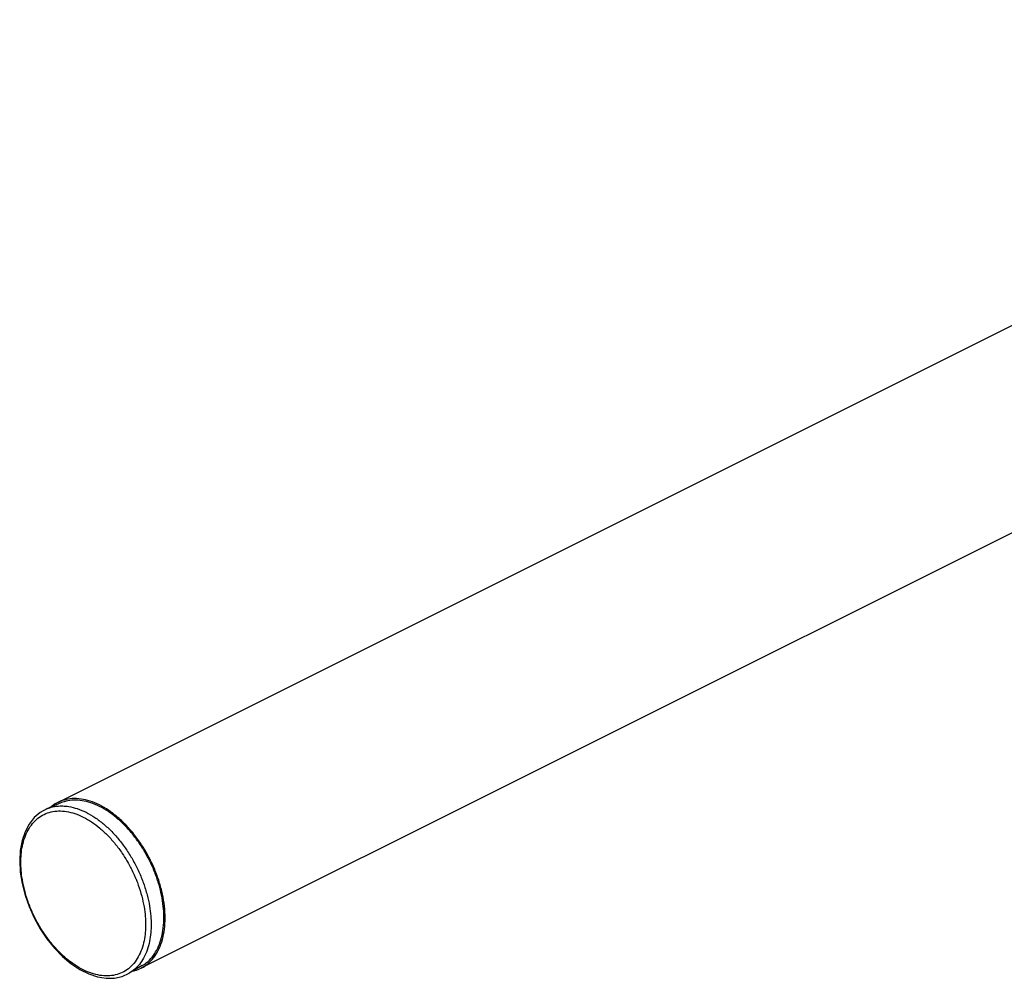
# Model space of a CAD drawing. Units: inches. Extents: x -30.3 to 47.4, y -19.7 to 34.7.
# Drawn here: x -23.1 to -15.1, y -18.2 to -10.5 of the extents above; entities that cross this region are included whole.
import ezdxf

# ---------------------------------------------------------------- set-up
doc = ezdxf.new("R2010")
doc.units = ezdxf.units.IN
doc.header["$LTSCALE"] = 1.87
doc.header["$MEASUREMENT"] = 0
doc.layers.get('0').update_dxf_attribs({"linetype": 'CONTINUOUS'})
doc.layers.add('02___PRT_ALL_AXES', color=7, linetype='CONTINUOUS')

msp = doc.modelspace()

# ---------------------------------------------------------------- linework, layer by layer
at = {"color": 7, "linetype": 'Continuous'}
msp.add_line((-22.1846, -18.2069), (-22.1846, -18.2069), dxfattribs=at)
for points in [[(-22.8533, -16.8695), (-22.9081, -16.8995), (-22.9566, -16.9409), (-22.9979, -16.9934), (-23.0312, -17.0563), (-23.0554, -17.1283), (-23.0701, -17.2079), (-23.075, -17.2936)], [(-23.075, -17.2936), (-23.0701, -17.3839), (-23.0555, -17.4771), (-23.0316, -17.5715), (-22.9988, -17.6653), (-22.9577, -17.7569), (-22.9092, -17.8447), (-22.8539, -17.9273), (-22.793, -18.003), (-22.7273, -18.0707), (-22.6581, -18.1289), (-22.5866, -18.1766), (-22.5139, -18.2129), (-22.4417, -18.2369), (-22.3715, -18.2481), (-22.3045, -18.2467), (-22.2418, -18.2328), (-22.1846, -18.2069)]]:
    msp.add_lwpolyline(points, dxfattribs=at)
for points, start_tangent, end_tangent in [([(-21.9425, -17.4892), (-21.9462, -17.4765), (-21.9791, -17.3824), (-22.0203, -17.2903), (-22.069, -17.202), (-22.1244, -17.1191), (-22.1855, -17.0431), (-22.251, -16.9755), (-22.3198, -16.9175), (-22.3905, -16.8702), (-22.462, -16.8345), (-22.5328, -16.811), (-22.6015, -16.8002), (-22.6671, -16.8023), (-22.7281, -16.8172), (-22.7405, -16.8221)], (-0.277122, 0.960835), (-0.921981, -0.387234)), ([(-22.8533, -16.8695), (-22.8079, -16.8547), (-22.7474, -16.8468)], (0.922174, 0.386775), (0.999384, 0.035086)), ([(-22.7474, -16.8468), (-22.7443, -16.8467)], (0.999384, 0.035086), (0.999667, 0.025792)), ([(-22.7443, -16.8467), (-22.7256, -16.8467)], (0.999667, 0.025792), (0.999585, -0.028804)), ([(-22.7256, -16.8467), (-22.6769, -16.8514), (-22.6069, -16.8687), (-22.5356, -16.8985), (-22.4644, -16.94), (-22.3944, -16.9926), (-22.327, -17.0553), (-22.2633, -17.127), (-22.2047, -17.2063), (-22.1522, -17.2915), (-22.1066, -17.3816), (-22.0685, -17.4757), (-22.0392, -17.5705), (-22.0196, -17.6609), (-22.0093, -17.7424), (-22.0065, -17.8111)], (0.999585, -0.028804), (0, -1)), ([(-23.0659, -17.3046), (-23.0632, -17.2416), (-23.0533, -17.1734), (-23.0346, -17.1055), (-23.0065, -17.0427), (-22.97, -16.9891), (-22.9263, -16.9465), (-22.876, -16.915), (-22.8198, -16.8952), (-22.7588, -16.8875), (-22.6942, -16.892), (-22.6272, -16.9086), (-22.5589, -16.9371), (-22.4906, -16.9769), (-22.4235, -17.0273), (-22.3589, -17.0874), (-22.2979, -17.1561), (-22.2417, -17.2321), (-22.2037, -17.2925)], (0, 1), (0.506558, -0.862206)), ([(-22.0518, -17.8117), (-22.0545, -17.8746), (-22.0644, -17.9428), (-22.0831, -18.0108), (-22.1112, -18.0735), (-22.1477, -18.1271), (-22.1914, -18.1698), (-22.2417, -18.2012), (-22.2979, -18.221), (-22.3588, -18.2288), (-22.4234, -18.2243), (-22.4905, -18.2076), (-22.5588, -18.1792), (-22.6271, -18.1393), (-22.6942, -18.0889), (-22.7588, -18.0289), (-22.8198, -17.9601), (-22.876, -17.8841), (-22.9262, -17.8024), (-22.9699, -17.7161), (-23.0065, -17.626), (-23.0346, -17.5351), (-23.0533, -17.4484), (-23.0632, -17.3704), (-23.0659, -17.3046)], (0, -1), (0, 1)), ([(-22.2037, -17.2925), (-22.1943, -17.3088)], (0.506558, -0.862206), (0.492519, -0.870302)), ([(-22.1943, -17.3088), (-22.1915, -17.3138)], (0.492519, -0.870302), (0.488224, -0.872718)), ([(-22.1915, -17.3138), (-22.1478, -17.4002)], (0.488224, -0.872718), (0.414379, -0.910104)), ([(-22.1478, -17.4002), (-22.1409, -17.4156)], (0.414379, -0.910104), (0.401163, -0.916007)), ([(-22.1409, -17.4156), (-22.1407, -17.416)], (0.401163, -0.916007), (0.400803, -0.916164)), ([(-22.1407, -17.416), (-22.1332, -17.4334)], (0.400803, -0.916164), (0.385794, -0.922585)), ([(-22.1332, -17.4334), (-22.132, -17.4363)], (0.385794, -0.922585), (0.38328, -0.923632)), ([(-22.132, -17.4363), (-22.1268, -17.449)], (0.38328, -0.923632), (0.372255, -0.92813)), ([(-22.1268, -17.449), (-22.1112, -17.4903), (-22.0831, -17.5811), (-22.0644, -17.6678), (-22.0545, -17.7459), (-22.0518, -17.8117)], (0.372255, -0.92813), (0, -1)), ([(-21.9029, -17.7445), (-21.9078, -17.6638), (-21.9223, -17.5709), (-21.9425, -17.4892)], (-0.011418, 0.999935), (-0.277122, 0.960835)), ([(-22.0791, -18.1451), (-22.069, -18.1389), (-22.0203, -18.0994), (-21.9791, -18.0485), (-21.9462, -17.9872), (-21.9223, -17.9168), (-21.9078, -17.8384), (-21.9029, -17.7535)], (0.862977, 0.505243), (0, 1)), ([(-21.9029, -17.7535), (-21.9029, -17.7445)], (0, 1), (-0.011418, 0.999935)), ([(-22.0065, -17.8111), (-22.0093, -17.8768), (-22.0196, -17.948), (-22.0391, -18.0189), (-22.0684, -18.0844), (-22.1025, -18.1353)], (0, -1), (-0.626163, -0.779692)), ([(-22.1066, -18.1403), (-22.1522, -18.1848), (-22.1846, -18.2069)], (-0.64127, -0.767315), (-0.862755, -0.505623)), ([(-22.1025, -18.1353), (-22.1066, -18.1403)], (-0.626163, -0.779692), (-0.64127, -0.767315))]:
    msp.add_spline(points, degree=3, dxfattribs=dict(at, start_tangent=start_tangent, end_tangent=end_tangent))
at = {"layer": '02___PRT_ALL_AXES', "color": 7, "linetype": 'Continuous'}
for p, q in [((-10.0355, -10.4535), (-22.7635, -16.8174)), ((-9.3611, -11.8023), (-22.0891, -18.1662)), ((-22.7406, -16.8221), (-22.8533, -16.8695)), ((-22.0791, -18.1451), (-22.1846, -18.2069))]:
    msp.add_line(p, q, dxfattribs=at)
for points, start_tangent, end_tangent in [([(-21.8931, -17.7584), (-21.8985, -17.6628), (-21.9147, -17.5637), (-21.9413, -17.4631), (-21.9777, -17.3631), (-22.0233, -17.2657), (-22.0771, -17.1729), (-22.138, -17.0866), (-22.2048, -17.0086), (-22.2761, -16.9404), (-22.3504, -16.8834), (-22.4263, -16.8389), (-22.5021, -16.8076), (-22.5765, -16.7902), (-22.6477, -16.7871), (-22.7145, -16.7984), (-22.7456, -16.8093)], (0, 1), (-0.923333, -0.384)), ([(-22.7635, -16.8175), (-22.7754, -16.8238), (-22.8188, -16.8537)], (-0.894544, -0.446979), (-0.768827, -0.639456)), ([(-22.7456, -16.8093), (-22.7635, -16.8175)], (-0.923333, -0.384), (-0.894544, -0.446979)), ([(-22.071, -18.1564), (-22.0233, -18.1209), (-21.9777, -18.0691), (-21.9413, -18.0056), (-21.9147, -17.9316), (-21.8985, -17.8486), (-21.8931, -17.7584)], (0.859437, 0.511242), (0, 1)), ([(-22.1513, -18.1888), (-22.138, -18.1853), (-22.089, -18.1662)], (0.973042, 0.230628), (0.894544, 0.446979)), ([(-22.089, -18.1662), (-22.0771, -18.1599), (-22.071, -18.1564)], (0.894544, 0.446979), (0.859437, 0.511242))]:
    msp.add_spline(points, degree=3, dxfattribs=dict(at, start_tangent=start_tangent, end_tangent=end_tangent))

doc.saveas('drawing.dxf')
